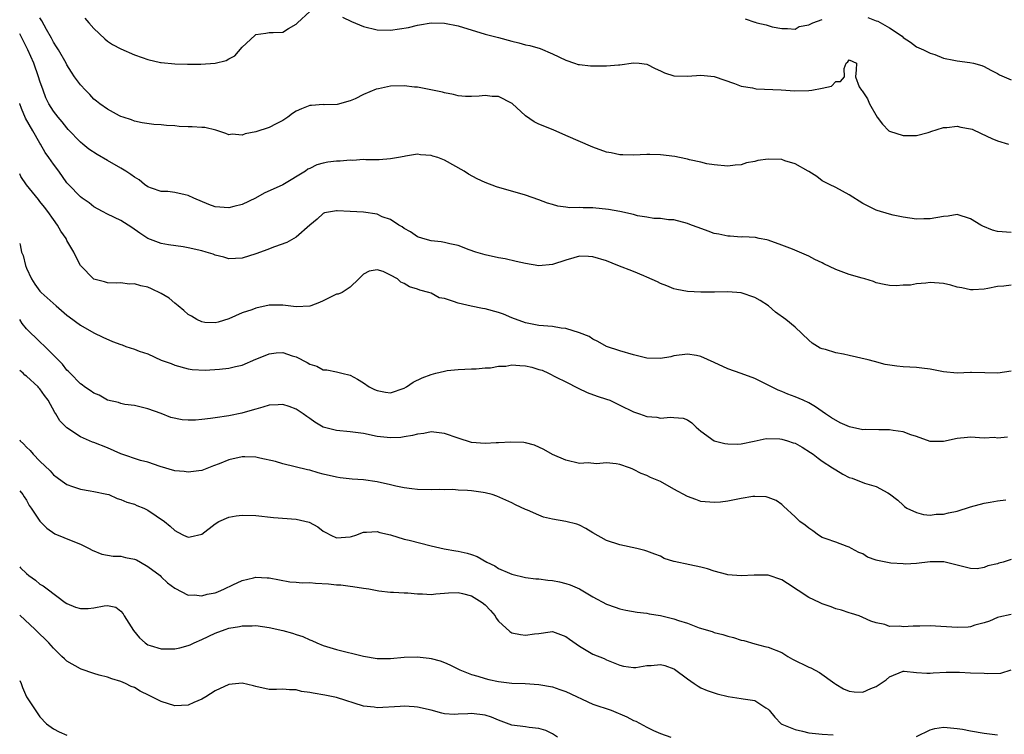
# Model space of a CAD drawing. Units: inches. Extents: x 2595000 to 2598000, y 1533000 to 1536000.
# Drawn here: x 2595000 to 2595146, y 1534197 to 1534303 of the extents above; entities that cross this region are included whole.
import ezdxf

# ---------------------------------------------------------------- set-up
doc = ezdxf.new("R2010")
doc.units = ezdxf.units.IN
doc.header["$MEASUREMENT"] = 0
doc.layers.add('LD25951533_2ft', color=122, linetype='Continuous')

msp = doc.modelspace()

# ---------------------------------------------------------------- linework, layer by layer
at = {"layer": 'LD25951533_2ft'}
for points, elevation in [([(2595009.68, 1534303.68), (2595010.24, 1534303), (2595011, 1534302.14), (2595012.62, 1534300.62), (2595013, 1534300.28), (2595013.78, 1534299.78), (2595015, 1534299.12), (2595017, 1534298.27), (2595018.14, 1534297.86), (2595019, 1534297.58), (2595020.87, 1534297.13), (2595021, 1534297.11), (2595023, 1534296.94), (2595024.88, 1534296.88), (2595026.86, 1534296.86), (2595028.98, 1534297.02), (2595030.6, 1534297.4), (2595031, 1534297.64), (2595031.91, 1534298.09), (2595033, 1534299.37), (2595034.89, 1534301.11), (2595035, 1534301.25), (2595036.51, 1534301.49), (2595037, 1534301.59), (2595037.58, 1534301.58), (2595039, 1534301.62), (2595039.85, 1534302.15), (2595041, 1534302.8), (2595041.19, 1534303), (2595043, 1534304.67)], 7350), ([(2595147, 1534271.91), (2595145, 1534272.05), (2595144.23, 1534272.23), (2595142.82, 1534272.82), (2595142.5, 1534273), (2595141, 1534273.94), (2595139, 1534274.54), (2595137.68, 1534274.32), (2595137, 1534274.27), (2595135, 1534273.91), (2595134.08, 1534273.92), (2595133, 1534273.88), (2595131, 1534274.17), (2595129.51, 1534274.49), (2595129, 1534274.62), (2595127.16, 1534275.16), (2595127, 1534275.19), (2595125.81, 1534275.81), (2595125, 1534276.18), (2595123, 1534277.49), (2595121, 1534278.56), (2595120.09, 1534279), (2595119.38, 1534279.38), (2595119, 1534279.57), (2595118.2, 1534280.2), (2595117, 1534280.93), (2595116.92, 1534281), (2595115, 1534282.09), (2595113.47, 1534282.53), (2595113, 1534282.7), (2595111, 1534282.78), (2595109.44, 1534282.56), (2595109, 1534282.43), (2595107.78, 1534282.22), (2595107, 1534281.93), (2595106.1, 1534281.9), (2595105, 1534281.73), (2595103, 1534281.92), (2595101.9, 1534282.1), (2595101, 1534282.32), (2595099.31, 1534282.69), (2595099, 1534282.78), (2595097.86, 1534283), (2595097.16, 1534283.16), (2595095, 1534283.44), (2595093.46, 1534283.46), (2595093, 1534283.48), (2595091, 1534283.38), (2595089.43, 1534283.43), (2595089, 1534283.42), (2595087.71, 1534283.71), (2595087, 1534283.83), (2595085, 1534284.57), (2595081, 1534286.31), (2595079.11, 1534287.11), (2595077, 1534287.98), (2595076.31, 1534288.31), (2595075, 1534289.2), (2595073.01, 1534291.01), (2595071, 1534292.05), (2595070.08, 1534292.09), (2595069, 1534292.24), (2595068.11, 1534292.11), (2595067, 1534292.06), (2595066.09, 1534292.09), (2595065, 1534292.18), (2595064.35, 1534292.35), (2595063, 1534292.6), (2595062.71, 1534292.71), (2595059, 1534293.44), (2595058.55, 1534293.45), (2595057, 1534293.66), (2595055, 1534293.59), (2595053.2, 1534293.2), (2595052.85, 1534293.15), (2595051, 1534292.36), (2595049.74, 1534291.74), (2595049, 1534291.42), (2595047.1, 1534290.9), (2595045.14, 1534290.86), (2595045, 1534290.88), (2595043.26, 1534290.74), (2595043, 1534290.73), (2595041.77, 1534290.23), (2595041, 1534289.88), (2595040.46, 1534289.54), (2595039.74, 1534289), (2595039, 1534288.5), (2595038.02, 1534288.02), (2595037, 1534287.49), (2595035, 1534286.82), (2595033.45, 1534286.55), (2595033, 1534286.32), (2595031.52, 1534286.48), (2595031, 1534286.4), (2595030.58, 1534286.58), (2595029.07, 1534287.07), (2595027.45, 1534287.45), (2595027, 1534287.45), (2595025.58, 1534287.58), (2595025, 1534287.57), (2595023.63, 1534287.63), (2595023, 1534287.7), (2595021.75, 1534287.75), (2595021, 1534287.88), (2595019.91, 1534287.91), (2595018.18, 1534288.18), (2595017, 1534288.4), (2595016.6, 1534288.6), (2595015.32, 1534289), (2595015, 1534289.12), (2595014.78, 1534289.22), (2595013, 1534290.17), (2595011.9, 1534291), (2595011.4, 1534291.4), (2595011, 1534291.69), (2595010.38, 1534292.38), (2595009.74, 1534293), (2595009, 1534293.79), (2595008.14, 1534295), (2595007.69, 1534295.69), (2595007, 1534296.78), (2595006.89, 1534297), (2595005.74, 1534299), (2595005.46, 1534299.46), (2595005, 1534300.15), (2595004.71, 1534300.71), (2595003.97, 1534302.03), (2595003.3, 1534303.3), (2595003, 1534303.72)], 7352), ([(2595047.86, 1534303.86), (2595049.19, 1534303.19), (2595051, 1534302.44), (2595053, 1534301.97), (2595055, 1534301.92), (2595057.67, 1534302.33), (2595059, 1534302.68), (2595059.3, 1534302.7), (2595061, 1534302.99), (2595063, 1534302.93), (2595065, 1534302.55), (2595069, 1534301.32), (2595071, 1534300.83), (2595073, 1534300.29), (2595074.03, 1534300.03), (2595075, 1534299.74), (2595075.62, 1534299.62), (2595077.17, 1534299.17), (2595079, 1534298.42), (2595081, 1534297.44), (2595082.29, 1534297), (2595082.83, 1534296.83), (2595083, 1534296.8), (2595084.63, 1534296.63), (2595085, 1534296.61), (2595086.62, 1534296.62), (2595087, 1534296.61), (2595088.77, 1534296.77), (2595089, 1534296.76), (2595091, 1534297.06), (2595091.87, 1534297), (2595093, 1534296.89), (2595094.21, 1534296.21), (2595095, 1534295.9), (2595095.6, 1534295.6), (2595097, 1534295.16), (2595099, 1534295.07), (2595101, 1534295.22), (2595103, 1534295.04), (2595105.99, 1534294.01), (2595107, 1534293.61), (2595108.65, 1534293.35), (2595109, 1534293.26), (2595109.22, 1534293.22), (2595112.93, 1534293.07), (2595114.93, 1534292.93), (2595117, 1534292.94), (2595117.46, 1534293), (2595119, 1534293.29), (2595120.39, 1534293.61), (2595121, 1534294.3), (2595121.72, 1534294.28), (2595122.29, 1534295), (2595122.25, 1534296.25), (2595122.56, 1534297), (2595122.78, 1534297.22), (2595123, 1534297.51), (2595124.06, 1534297), (2595124.02, 1534296.02), (2595123.92, 1534295), (2595124.47, 1534293.53), (2595124.8, 1534293), (2595124.92, 1534292.92), (2595125.72, 1534291.72), (2595125.99, 1534291), (2595127.14, 1534289), (2595127.96, 1534287.96), (2595128.9, 1534287), (2595129, 1534286.92), (2595131, 1534286.27), (2595131.71, 1534286.29), (2595133, 1534286.27), (2595134.73, 1534286.73), (2595135, 1534286.81), (2595135.12, 1534286.88), (2595137, 1534287.49), (2595137.46, 1534287.46), (2595139, 1534287.68), (2595139.53, 1534287.53), (2595141, 1534287.27), (2595141.21, 1534287.21), (2595142.59, 1534286.59), (2595144.17, 1534285.83), (2595145, 1534285.51), (2595146.64, 1534285)], 7350), ([(2595107.59, 1534303.59), (2595109, 1534303.08), (2595109.08, 1534303.08), (2595109.32, 1534303), (2595110.71, 1534302.71), (2595111, 1534302.6), (2595111.57, 1534302.43), (2595113, 1534302.15), (2595113.84, 1534302.16), (2595115, 1534302.08), (2595115.56, 1534302.44), (2595117, 1534302.72), (2595117.61, 1534303), (2595119, 1534303.5)], 7348), ([(2595125.78, 1534303.78), (2595127, 1534303.32), (2595127.26, 1534303.26), (2595129, 1534302.27), (2595130.83, 1534301), (2595131, 1534300.83), (2595132.11, 1534300.11), (2595133, 1534299.45), (2595134.02, 1534299), (2595135, 1534298.52), (2595135.72, 1534298.28), (2595137, 1534297.78), (2595138.52, 1534297.48), (2595139, 1534297.34), (2595140.88, 1534297.12), (2595141.45, 1534297), (2595142.67, 1534296.67), (2595143, 1534296.54), (2595144, 1534296), (2595145, 1534295.5), (2595145.31, 1534295.31), (2595147, 1534294.55)], 7348), ([(2595147, 1534264.07), (2595145.94, 1534263.94), (2595145, 1534263.86), (2595143.57, 1534263.57), (2595143, 1534263.5), (2595141.38, 1534263.38), (2595141, 1534263.37), (2595139.69, 1534263.69), (2595139, 1534263.8), (2595138.09, 1534264.09), (2595137, 1534264.32), (2595135, 1534264.48), (2595134.36, 1534264.36), (2595133, 1534264.29), (2595132.08, 1534264.08), (2595131, 1534264.06), (2595129.96, 1534263.96), (2595129, 1534264.05), (2595128.19, 1534264.19), (2595127, 1534264.43), (2595126.61, 1534264.61), (2595125.34, 1534265), (2595124.9, 1534265.1), (2595123, 1534265.68), (2595121, 1534266.41), (2595119.24, 1534267.24), (2595119, 1534267.37), (2595117.9, 1534267.9), (2595117, 1534268.4), (2595114.57, 1534269.43), (2595113, 1534270.02), (2595111, 1534270.74), (2595110.79, 1534270.79), (2595109.65, 1534271), (2595109.13, 1534271.13), (2595107.25, 1534271.25), (2595107, 1534271.22), (2595105.36, 1534271.36), (2595105, 1534271.34), (2595103.66, 1534271.66), (2595103, 1534271.76), (2595102.1, 1534272.1), (2595100.62, 1534272.62), (2595099.6, 1534273), (2595099, 1534273.25), (2595097, 1534273.75), (2595096.21, 1534273.79), (2595095, 1534273.95), (2595094.02, 1534273.98), (2595093, 1534274.16), (2595091.61, 1534274.39), (2595091, 1534274.54), (2595089, 1534274.99), (2595087.32, 1534275.32), (2595085, 1534275.55), (2595083.53, 1534275.53), (2595083, 1534275.59), (2595081.56, 1534275.56), (2595081, 1534275.67), (2595079.79, 1534275.79), (2595079, 1534276.04), (2595078.25, 1534276.25), (2595077, 1534276.74), (2595075, 1534277.45), (2595070.69, 1534278.69), (2595069, 1534279.33), (2595067.85, 1534279.85), (2595066.55, 1534280.55), (2595065.89, 1534281), (2595063, 1534282.62), (2595062, 1534283), (2595061.24, 1534283.24), (2595061, 1534283.33), (2595059.43, 1534283.43), (2595059, 1534283.5), (2595057.21, 1534283.21), (2595057, 1534283.19), (2595056.17, 1534283), (2595055, 1534282.8), (2595053.31, 1534282.69), (2595051.33, 1534282.67), (2595051, 1534282.7), (2595049.4, 1534282.6), (2595049, 1534282.62), (2595047.51, 1534282.49), (2595047, 1534282.47), (2595045.69, 1534282.31), (2595045, 1534282.17), (2595044.07, 1534281.93), (2595043, 1534281.38), (2595042.73, 1534281.27), (2595042.36, 1534281), (2595039, 1534278.97), (2595036.26, 1534277.74), (2595034.96, 1534277), (2595033, 1534276.03), (2595031.77, 1534275.77), (2595031, 1534275.56), (2595029, 1534275.72), (2595028.05, 1534276.05), (2595025.81, 1534277), (2595025, 1534277.4), (2595024.53, 1534277.47), (2595023, 1534277.81), (2595021.96, 1534277.96), (2595021, 1534277.99), (2595019.53, 1534278.47), (2595019, 1534278.67), (2595018.53, 1534279), (2595017.71, 1534279.71), (2595017, 1534280.1), (2595016.5, 1534280.5), (2595015.76, 1534281), (2595015, 1534281.45), (2595013, 1534282.58), (2595011.47, 1534283.47), (2595010.27, 1534284.27), (2595009.35, 1534285), (2595009, 1534285.29), (2595007.19, 1534287.19), (2595007, 1534287.42), (2595006.32, 1534288.32), (2595005.72, 1534289), (2595005, 1534289.91), (2595004.33, 1534291), (2595003.88, 1534291.88), (2595003.47, 1534293), (2595003, 1534294.35), (2595002.81, 1534295), (2595002.09, 1534297), (2595001.19, 1534299), (2595000.46, 1534300.46), (2595000, 1534301.36)], 7354), ([(2595147, 1534251.32), (2595145.04, 1534251), (2595143.09, 1534251.09), (2595141.12, 1534251.12), (2595141, 1534251.1), (2595139, 1534251.04), (2595137, 1534251.21), (2595135.5, 1534251.5), (2595135, 1534251.64), (2595133.77, 1534251.77), (2595133, 1534251.88), (2595131, 1534251.94), (2595130.04, 1534252.04), (2595128.33, 1534252.33), (2595126.74, 1534252.74), (2595125.82, 1534253), (2595123, 1534253.62), (2595122.18, 1534253.82), (2595121, 1534254.06), (2595119.48, 1534254.52), (2595119, 1534254.62), (2595118.72, 1534254.72), (2595117.49, 1534255.49), (2595117, 1534255.91), (2595115, 1534257.83), (2595113.59, 1534259), (2595112.09, 1534260.09), (2595111.02, 1534261), (2595109.79, 1534261.79), (2595109, 1534262.25), (2595107, 1534262.96), (2595105, 1534263.08), (2595103.03, 1534263.03), (2595101, 1534263.04), (2595099, 1534263.16), (2595097.45, 1534263.45), (2595097, 1534263.56), (2595095.96, 1534263.96), (2595095, 1534264.35), (2595094.57, 1534264.57), (2595093, 1534265.27), (2595092.55, 1534265.45), (2595091, 1534266.12), (2595088.71, 1534267), (2595087, 1534267.69), (2595085, 1534268.3), (2595084.34, 1534268.34), (2595083, 1534268.37), (2595082.15, 1534268.15), (2595081, 1534267.8), (2595079, 1534267.16), (2595077, 1534266.97), (2595075, 1534267.27), (2595073.61, 1534267.61), (2595071.97, 1534267.97), (2595071, 1534268.14), (2595069, 1534268.57), (2595067.63, 1534269), (2595066.67, 1534269.33), (2595065, 1534269.98), (2595063.8, 1534270.2), (2595063, 1534270.41), (2595062.5, 1534270.5), (2595061, 1534270.66), (2595059.8, 1534271), (2595059, 1534271.27), (2595057.97, 1534271.97), (2595057, 1534272.48), (2595056.71, 1534272.71), (2595056.22, 1534273), (2595055, 1534273.8), (2595053.77, 1534274.23), (2595053, 1534274.59), (2595051, 1534274.91), (2595049, 1534275.02), (2595047.1, 1534275.1), (2595047, 1534275.12), (2595045.2, 1534274.8), (2595045, 1534274.7), (2595044.11, 1534273.89), (2595043.02, 1534273), (2595041, 1534271.2), (2595039.6, 1534270.4), (2595037.76, 1534269.76), (2595036.67, 1534269.33), (2595035.7, 1534269), (2595035, 1534268.74), (2595033, 1534268.11), (2595031, 1534268), (2595030.25, 1534268.25), (2595029, 1534268.52), (2595028.68, 1534268.68), (2595027.66, 1534269), (2595027, 1534269.18), (2595025, 1534269.63), (2595024.24, 1534269.76), (2595022.07, 1534270.07), (2595021, 1534270.28), (2595019, 1534271), (2595017.81, 1534271.81), (2595016.63, 1534272.63), (2595015, 1534273.65), (2595013, 1534274.62), (2595012.27, 1534275), (2595011, 1534275.72), (2595010.28, 1534276.28), (2595009.24, 1534277), (2595009, 1534277.17), (2595007.25, 1534279), (2595007, 1534279.28), (2595005.78, 1534281), (2595005, 1534282.01), (2595004.34, 1534283), (2595003.77, 1534283.77), (2595003.11, 1534285), (2595003, 1534285.16), (2595001.96, 1534287), (2595000.87, 1534288.87), (2595000.28, 1534290.28), (2595000, 1534291), (2595000, 1534291.02)], 7356), ([(2595146.49, 1534241.51), (2595145, 1534241.4), (2595144.54, 1534241.46), (2595143, 1534241.39), (2595141, 1534241.53), (2595140.54, 1534241.46), (2595139, 1534241.35), (2595137, 1534240.87), (2595136.88, 1534240.88), (2595135, 1534240.88), (2595133, 1534241.62), (2595132.15, 1534241.85), (2595131, 1534242.31), (2595129.5, 1534242.5), (2595129, 1534242.62), (2595127.4, 1534242.6), (2595125.35, 1534242.65), (2595125, 1534242.64), (2595123.06, 1534243.06), (2595121.66, 1534243.66), (2595120.4, 1534244.4), (2595119.48, 1534245), (2595118.01, 1534246.01), (2595117, 1534246.6), (2595116.16, 1534247), (2595115, 1534247.52), (2595113.89, 1534247.89), (2595113, 1534248.31), (2595112.49, 1534248.49), (2595111, 1534249.26), (2595109.82, 1534249.82), (2595109, 1534250.25), (2595107, 1534250.99), (2595105, 1534251.69), (2595103, 1534252.62), (2595101, 1534253.5), (2595100.37, 1534253.63), (2595099, 1534253.86), (2595097, 1534253.57), (2595096.54, 1534253.46), (2595095, 1534253.21), (2595093, 1534253.25), (2595091, 1534253.73), (2595089, 1534254.34), (2595087, 1534254.97), (2595085.74, 1534255.74), (2595085, 1534256.07), (2595084.46, 1534256.46), (2595082.99, 1534256.99), (2595081, 1534257.64), (2595080.31, 1534257.69), (2595079, 1534257.93), (2595077, 1534258.09), (2595075, 1534258.47), (2595073, 1534259.22), (2595071.76, 1534259.76), (2595071, 1534260.03), (2595069, 1534260.58), (2595068.63, 1534260.63), (2595066.94, 1534260.94), (2595065, 1534261.4), (2595064.32, 1534261.68), (2595063, 1534262.09), (2595062.21, 1534262.21), (2595061, 1534262.87), (2595060.65, 1534263), (2595059.35, 1534263.35), (2595059, 1534263.49), (2595057.81, 1534263.81), (2595057, 1534264.34), (2595056.5, 1534264.5), (2595056.04, 1534265), (2595055, 1534265.56), (2595053.89, 1534266.11), (2595053, 1534266.36), (2595051.83, 1534266.17), (2595051, 1534265.69), (2595050.3, 1534265), (2595049, 1534263.8), (2595047.82, 1534263), (2595047.24, 1534262.76), (2595047, 1534262.72), (2595045, 1534261.77), (2595044.47, 1534261.53), (2595043.17, 1534261), (2595043, 1534260.95), (2595041, 1534260.87), (2595039, 1534261.11), (2595037, 1534261.1), (2595035, 1534260.67), (2595034.44, 1534260.44), (2595033, 1534259.96), (2595031, 1534259.06), (2595029.43, 1534258.57), (2595029, 1534258.48), (2595027.44, 1534258.56), (2595027, 1534258.62), (2595026.25, 1534259), (2595025.48, 1534259.48), (2595025, 1534259.72), (2595024.33, 1534260.33), (2595023.49, 1534261), (2595023, 1534261.43), (2595022.14, 1534262.14), (2595021, 1534262.84), (2595019.54, 1534263.54), (2595019, 1534263.76), (2595017.97, 1534263.97), (2595017, 1534264.28), (2595016.25, 1534264.25), (2595015, 1534264.41), (2595014.38, 1534264.38), (2595013, 1534264.43), (2595012.58, 1534264.58), (2595011, 1534264.98), (2595009, 1534267.01), (2595008.32, 1534268.32), (2595008.04, 1534269), (2595007, 1534270.73), (2595006.88, 1534271), (2595006.11, 1534272.11), (2595005.62, 1534273), (2595005, 1534273.8), (2595004.16, 1534275), (2595003.66, 1534275.66), (2595003, 1534276.51), (2595002.77, 1534276.77), (2595000.99, 1534278.99), (2595000.19, 1534280.19), (2595000, 1534280.6)], 7358), ([(2595000, 1534270.26), (2595000.08, 1534270.08), (2595000.28, 1534269), (2595000.5, 1534268.5), (2595000.85, 1534267), (2595001, 1534266.59), (2595001.75, 1534265), (2595002.25, 1534264.25), (2595003, 1534263.2), (2595003.18, 1534263), (2595005.42, 1534261), (2595007, 1534259.64), (2595007.36, 1534259.36), (2595009, 1534258.13), (2595011, 1534257.03), (2595012.35, 1534256.35), (2595013.74, 1534255.74), (2595015, 1534255.26), (2595015.21, 1534255.21), (2595015.73, 1534255), (2595017, 1534254.6), (2595017.7, 1534254.3), (2595019, 1534253.88), (2595021, 1534252.95), (2595022.48, 1534252.48), (2595023, 1534252.23), (2595025, 1534251.68), (2595025.59, 1534251.59), (2595027.48, 1534251.48), (2595029.62, 1534251.62), (2595031, 1534251.76), (2595031.99, 1534251.99), (2595033, 1534252.2), (2595035, 1534253.09), (2595036.38, 1534253.62), (2595037, 1534253.91), (2595038.04, 1534254.04), (2595039, 1534254.1), (2595040.41, 1534253.59), (2595041, 1534253.43), (2595042.62, 1534252.62), (2595043, 1534252.34), (2595044.07, 1534252.07), (2595045, 1534251.53), (2595045.54, 1534251.54), (2595047, 1534251.21), (2595047.19, 1534251.19), (2595047.78, 1534251), (2595049, 1534250.74), (2595050.11, 1534250.11), (2595051, 1534249.58), (2595051.8, 1534249), (2595052.6, 1534248.6), (2595053, 1534248.43), (2595054.22, 1534248.22), (2595055, 1534248.12), (2595057, 1534248.8), (2595057.35, 1534249), (2595058.33, 1534249.67), (2595059.69, 1534250.31), (2595061, 1534250.84), (2595061.71, 1534251), (2595063, 1534251.34), (2595063.41, 1534251.41), (2595065, 1534251.59), (2595067, 1534251.69), (2595067.68, 1534251.68), (2595069, 1534251.79), (2595069.81, 1534251.81), (2595071, 1534252.07), (2595072.08, 1534252.08), (2595073, 1534252.27), (2595074.14, 1534252.14), (2595075, 1534252.11), (2595075.92, 1534251.92), (2595077, 1534251.55), (2595077.45, 1534251.45), (2595078.43, 1534251), (2595079.56, 1534250.44), (2595081, 1534249.76), (2595082.8, 1534248.8), (2595084.15, 1534248.15), (2595085.63, 1534247.63), (2595087, 1534247.19), (2595087.5, 1534247), (2595089, 1534246.29), (2595091, 1534245.31), (2595091.93, 1534245), (2595093, 1534244.61), (2595094.47, 1534244.47), (2595095, 1534244.37), (2595096.49, 1534244.49), (2595097, 1534244.43), (2595098.36, 1534244.36), (2595099, 1534244.1), (2595099.66, 1534243.66), (2595100.3, 1534243), (2595101, 1534242.42), (2595103, 1534240.98), (2595104.58, 1534240.58), (2595105, 1534240.52), (2595106.5, 1534240.5), (2595107, 1534240.52), (2595108.91, 1534240.91), (2595110.69, 1534241.31), (2595112.72, 1534241.28), (2595113, 1534241.25), (2595113.84, 1534241), (2595114.71, 1534240.71), (2595115, 1534240.63), (2595116.03, 1534240.03), (2595117.27, 1534239.27), (2595117.66, 1534239), (2595118.41, 1534238.41), (2595119, 1534237.98), (2595120.53, 1534237), (2595121, 1534236.68), (2595122.06, 1534236.06), (2595123, 1534235.56), (2595123.42, 1534235.42), (2595125.29, 1534234.71), (2595127, 1534234.2), (2595128.75, 1534233.25), (2595129, 1534233.14), (2595130.2, 1534232.2), (2595131, 1534231.42), (2595131.22, 1534231.22), (2595131.57, 1534231), (2595133, 1534230.33), (2595134.04, 1534230.04), (2595135, 1534229.97), (2595135.92, 1534230.08), (2595137, 1534230.1), (2595137.71, 1534230.29), (2595139, 1534230.57), (2595141, 1534231.21), (2595143, 1534231.73), (2595143.9, 1534231.9), (2595145, 1534232.08), (2595146.23, 1534232.23)], 7360), ([(2595147, 1534223.36), (2595145.84, 1534223), (2595145.18, 1534222.82), (2595145, 1534222.74), (2595143.55, 1534222.45), (2595143, 1534222.17), (2595142, 1534222), (2595141, 1534222.02), (2595137.01, 1534223.01), (2595135.01, 1534223.01), (2595133, 1534222.79), (2595131.31, 1534222.69), (2595131, 1534222.72), (2595129.17, 1534222.83), (2595127.21, 1534223.21), (2595127, 1534223.3), (2595125.73, 1534223.73), (2595125, 1534224.2), (2595124.43, 1534224.43), (2595123.34, 1534225), (2595123, 1534225.23), (2595122.7, 1534225.31), (2595121, 1534225.95), (2595119.58, 1534226.42), (2595119, 1534226.66), (2595118.45, 1534227), (2595117.62, 1534227.62), (2595117, 1534228.01), (2595116.46, 1534228.46), (2595115.69, 1534229), (2595115, 1534229.71), (2595113.28, 1534231.28), (2595113, 1534231.52), (2595112.15, 1534232.15), (2595111, 1534232.6), (2595110.69, 1534232.69), (2595109, 1534232.72), (2595108.71, 1534232.71), (2595107, 1534232.42), (2595105, 1534232.05), (2595103.9, 1534231.9), (2595103, 1534231.81), (2595101, 1534231.97), (2595100.26, 1534232.26), (2595099, 1534232.7), (2595097, 1534233.8), (2595095, 1534234.96), (2595093.55, 1534235.55), (2595093, 1534235.84), (2595092.15, 1534236.15), (2595091, 1534236.74), (2595090.81, 1534236.81), (2595090.42, 1534237), (2595089, 1534237.45), (2595088.44, 1534237.56), (2595087, 1534237.72), (2595085.55, 1534237.55), (2595084.3, 1534237.7), (2595083, 1534237.61), (2595081, 1534238.12), (2595079, 1534238.97), (2595077.72, 1534239.72), (2595076.34, 1534240.34), (2595075, 1534240.71), (2595074.76, 1534240.76), (2595072.81, 1534240.81), (2595071, 1534240.67), (2595070.67, 1534240.67), (2595069, 1534240.58), (2595067, 1534240.76), (2595065, 1534241.38), (2595063, 1534242.09), (2595061.8, 1534242.2), (2595061, 1534242.31), (2595059.92, 1534242.08), (2595059, 1534241.99), (2595058.25, 1534241.75), (2595057, 1534241.56), (2595056.51, 1534241.49), (2595055, 1534241.41), (2595053, 1534241.64), (2595051, 1534242.07), (2595049, 1534242.34), (2595047, 1534242.5), (2595045, 1534243.02), (2595043.77, 1534243.77), (2595043, 1534244.31), (2595042.58, 1534244.58), (2595042.04, 1534245), (2595041, 1534245.68), (2595039.94, 1534246.06), (2595039, 1534246.37), (2595038.33, 1534246.33), (2595037, 1534246.28), (2595036.04, 1534245.96), (2595035, 1534245.69), (2595034.49, 1534245.51), (2595032.92, 1534245.08), (2595031, 1534244.7), (2595029, 1534244.42), (2595028.31, 1534244.31), (2595027, 1534244.14), (2595026.06, 1534244.06), (2595025, 1534244.03), (2595024.09, 1534244.09), (2595022.42, 1534244.43), (2595020.97, 1534245.03), (2595019, 1534245.75), (2595018.01, 1534245.99), (2595017, 1534246.21), (2595015.61, 1534246.39), (2595015, 1534246.53), (2595014.67, 1534246.67), (2595013, 1534247.03), (2595011.77, 1534247.77), (2595011, 1534248.04), (2595010.46, 1534248.46), (2595009.61, 1534249), (2595009.27, 1534249.27), (2595009, 1534249.44), (2595007.47, 1534251), (2595007.25, 1534251.25), (2595007, 1534251.49), (2595006.36, 1534252.36), (2595005.71, 1534253), (2595005.37, 1534253.37), (2595003.72, 1534255), (2595003, 1534255.65), (2595001, 1534257.59), (2595000.39, 1534258.39), (2595000, 1534258.97)], 7362), ([(2595147, 1534215.2), (2595145.17, 1534214.83), (2595145, 1534214.78), (2595143.79, 1534214.21), (2595143, 1534213.96), (2595141.61, 1534213.61), (2595141, 1534213.39), (2595140.66, 1534213.34), (2595139, 1534213.27), (2595135, 1534213.52), (2595133.48, 1534213.48), (2595132.5, 1534213.5), (2595131, 1534213.39), (2595130.52, 1534213.48), (2595129, 1534213.46), (2595128.26, 1534213.74), (2595127, 1534213.98), (2595126.22, 1534214.22), (2595125, 1534214.79), (2595124.46, 1534215), (2595123.36, 1534215.36), (2595123, 1534215.46), (2595121.86, 1534215.86), (2595121, 1534216.08), (2595120.35, 1534216.35), (2595119, 1534216.79), (2595118.61, 1534217), (2595117, 1534217.74), (2595113.83, 1534219.83), (2595113, 1534220.35), (2595111, 1534221.03), (2595108.93, 1534221.06), (2595107, 1534220.94), (2595105, 1534221.12), (2595104.86, 1534221.14), (2595103, 1534221.63), (2595101.98, 1534221.98), (2595101, 1534222.22), (2595099.39, 1534222.61), (2595097.07, 1534223.07), (2595097, 1534223.1), (2595095.54, 1534223.54), (2595095, 1534223.85), (2595094.19, 1534224.19), (2595093, 1534224.59), (2595092.71, 1534224.71), (2595091.52, 1534225), (2595089, 1534225.57), (2595087, 1534226.2), (2595085, 1534227.31), (2595083.97, 1534227.97), (2595083, 1534228.46), (2595082.62, 1534228.62), (2595081, 1534229.03), (2595079, 1534229.35), (2595077.67, 1534229.67), (2595077, 1534229.93), (2595075.29, 1534230.71), (2595075, 1534230.81), (2595073.5, 1534231.5), (2595073, 1534231.76), (2595070.75, 1534232.75), (2595070.05, 1534233), (2595069, 1534233.27), (2595068.7, 1534233.3), (2595067, 1534233.55), (2595066.39, 1534233.61), (2595065, 1534233.68), (2595064.25, 1534233.75), (2595063, 1534233.73), (2595062.24, 1534233.76), (2595061, 1534233.72), (2595059, 1534233.77), (2595058.16, 1534233.84), (2595057, 1534234), (2595055.76, 1534234.24), (2595055, 1534234.44), (2595053, 1534234.92), (2595051, 1534235.21), (2595049.3, 1534235.3), (2595047.5, 1534235.5), (2595047, 1534235.58), (2595045, 1534236.06), (2595044.25, 1534236.25), (2595043, 1534236.62), (2595042.68, 1534236.68), (2595040.87, 1534237.13), (2595039, 1534237.57), (2595037.93, 1534237.93), (2595035.61, 1534238.39), (2595035, 1534238.56), (2595033.4, 1534238.6), (2595033, 1534238.63), (2595031, 1534238.18), (2595029.59, 1534237.59), (2595028.73, 1534237.27), (2595027, 1534236.58), (2595026.54, 1534236.54), (2595025, 1534236.33), (2595024.41, 1534236.41), (2595023, 1534236.55), (2595020.84, 1534237.16), (2595019, 1534237.8), (2595017.92, 1534238.08), (2595015, 1534239.03), (2595013, 1534239.93), (2595011, 1534240.74), (2595010.8, 1534240.8), (2595009, 1534241.59), (2595007, 1534242.92), (2595005.95, 1534243.95), (2595005.35, 1534245), (2595005.2, 1534245.2), (2595004.21, 1534247), (2595003.7, 1534247.7), (2595003, 1534248.71), (2595002.86, 1534248.86), (2595002.75, 1534249), (2595001, 1534250.6), (2595000.75, 1534250.75), (2595000.52, 1534251), (2595000, 1534251.42)], 7364), ([(2595000, 1534241.13), (2595000.09, 1534241), (2595000.55, 1534240.55), (2595001, 1534240.06), (2595001.55, 1534239.55), (2595002.01, 1534239), (2595003, 1534237.95), (2595004.51, 1534236.51), (2595005, 1534235.93), (2595005.56, 1534235.56), (2595006.29, 1534235), (2595007, 1534234.5), (2595007.81, 1534234.19), (2595009, 1534233.81), (2595010.45, 1534233.55), (2595011, 1534233.48), (2595012.92, 1534233.08), (2595013.2, 1534233), (2595014.45, 1534232.45), (2595015, 1534232.3), (2595015.87, 1534231.87), (2595017, 1534231.6), (2595017.38, 1534231.38), (2595018.43, 1534231), (2595019, 1534230.69), (2595021.49, 1534229), (2595022.31, 1534228.31), (2595023, 1534227.68), (2595023.43, 1534227.43), (2595024.3, 1534227), (2595025, 1534226.71), (2595025.26, 1534226.74), (2595027, 1534227.12), (2595029, 1534228.65), (2595029.51, 1534229), (2595031, 1534229.68), (2595032.12, 1534229.88), (2595033, 1534229.97), (2595035, 1534229.89), (2595037.63, 1534229.63), (2595041, 1534229.37), (2595042.9, 1534228.9), (2595044.2, 1534228.2), (2595045, 1534227.58), (2595045.4, 1534227.4), (2595046.12, 1534227), (2595047, 1534226.59), (2595049, 1534226.74), (2595049.21, 1534226.79), (2595049.83, 1534227), (2595051, 1534227.42), (2595051.42, 1534227.42), (2595053, 1534227.54), (2595053.39, 1534227.39), (2595055, 1534227.02), (2595057, 1534226.41), (2595057.77, 1534226.23), (2595061, 1534225.41), (2595062.96, 1534224.96), (2595064.67, 1534224.67), (2595065, 1534224.63), (2595066.33, 1534224.33), (2595067, 1534224.12), (2595067.82, 1534223.82), (2595069.27, 1534223), (2595070.44, 1534222.44), (2595071, 1534222.06), (2595072.64, 1534221.36), (2595073, 1534221.22), (2595075, 1534220.73), (2595076.53, 1534220.53), (2595077, 1534220.49), (2595078.33, 1534220.33), (2595079, 1534220.28), (2595080.06, 1534220.06), (2595081, 1534219.84), (2595081.62, 1534219.62), (2595083.01, 1534219.01), (2595085, 1534217.85), (2595087, 1534216.77), (2595088.3, 1534216.3), (2595089, 1534216.06), (2595089.88, 1534215.88), (2595091.57, 1534215.57), (2595093, 1534215.43), (2595093.34, 1534215.34), (2595095, 1534215.09), (2595097, 1534214.58), (2595097.67, 1534214.33), (2595099, 1534213.91), (2595100.74, 1534213.26), (2595102.67, 1534212.67), (2595103, 1534212.55), (2595104.24, 1534212.24), (2595105, 1534212), (2595105.82, 1534211.82), (2595107, 1534211.42), (2595107.36, 1534211.36), (2595109, 1534210.87), (2595110.48, 1534210.48), (2595111, 1534210.38), (2595113, 1534209.57), (2595113.89, 1534209), (2595114.61, 1534208.61), (2595117, 1534207.42), (2595117.3, 1534207.3), (2595118.61, 1534206.61), (2595120.85, 1534205), (2595121, 1534204.87), (2595122.17, 1534204.17), (2595123, 1534203.82), (2595123.76, 1534203.76), (2595125, 1534203.69), (2595126.22, 1534204.22), (2595127, 1534204.51), (2595128.46, 1534205.54), (2595129, 1534205.98), (2595131, 1534206.83), (2595131.17, 1534206.83), (2595133, 1534206.63), (2595134.49, 1534206.49), (2595135, 1534206.51), (2595135.45, 1534206.55), (2595137.36, 1534206.64), (2595139.36, 1534206.64), (2595141, 1534206.57), (2595143, 1534206.51), (2595143.53, 1534206.47), (2595145.48, 1534206.52), (2595147.01, 1534206.99)], 7366), ([(2595000, 1534233.55), (2595000.47, 1534233), (2595000.66, 1534232.66), (2595001, 1534232.19), (2595001.4, 1534231.4), (2595001.72, 1534231), (2595003, 1534229.06), (2595004.01, 1534228.01), (2595005.19, 1534227.19), (2595007.89, 1534226.11), (2595009, 1534225.63), (2595010.31, 1534225), (2595010.75, 1534224.75), (2595012.16, 1534224.16), (2595013, 1534224.04), (2595013.86, 1534223.86), (2595015, 1534223.85), (2595015.68, 1534223.68), (2595017, 1534223.43), (2595017.31, 1534223.31), (2595017.91, 1534223), (2595019, 1534222.36), (2595020.82, 1534221), (2595021, 1534220.79), (2595021.9, 1534219.9), (2595023, 1534219.13), (2595025, 1534218.09), (2595025.85, 1534218.15), (2595027, 1534217.98), (2595027.78, 1534218.22), (2595029, 1534218.45), (2595029.4, 1534218.6), (2595030.35, 1534219), (2595031.62, 1534219.62), (2595033, 1534220.26), (2595034.67, 1534220.67), (2595035, 1534220.74), (2595036.68, 1534220.68), (2595037, 1534220.65), (2595040.05, 1534220.05), (2595041, 1534220.02), (2595041.91, 1534219.91), (2595043, 1534219.94), (2595043.87, 1534219.87), (2595045.79, 1534219.79), (2595047, 1534219.63), (2595047.62, 1534219.62), (2595049, 1534219.4), (2595049.39, 1534219.39), (2595051, 1534219.12), (2595051.78, 1534219), (2595053, 1534218.77), (2595053.25, 1534218.75), (2595055, 1534218.55), (2595055.45, 1534218.55), (2595057, 1534218.44), (2595057.56, 1534218.44), (2595059, 1534218.27), (2595059.71, 1534218.29), (2595061, 1534218.18), (2595061.7, 1534218.3), (2595063, 1534218.37), (2595063.56, 1534218.44), (2595065, 1534218.5), (2595065.65, 1534218.35), (2595067, 1534218), (2595068.59, 1534217), (2595069, 1534216.64), (2595069.8, 1534215.8), (2595070.51, 1534215), (2595070.66, 1534214.66), (2595071, 1534214.22), (2595072.67, 1534212.67), (2595073, 1534212.51), (2595074.24, 1534212.24), (2595075, 1534212.14), (2595076.35, 1534212.35), (2595077, 1534212.42), (2595078.64, 1534212.64), (2595079, 1534212.67), (2595081, 1534211.97), (2595081.54, 1534211.54), (2595083, 1534210.51), (2595085, 1534209.32), (2595086.67, 1534208.67), (2595087, 1534208.5), (2595089, 1534207.68), (2595089.53, 1534207.53), (2595091, 1534207.35), (2595091.36, 1534207.36), (2595093, 1534207.63), (2595093.66, 1534207.66), (2595095, 1534207.79), (2595095.64, 1534207.64), (2595097, 1534207.15), (2595097.1, 1534207.1), (2595099, 1534205.67), (2595100.02, 1534205), (2595100.59, 1534204.59), (2595101, 1534204.35), (2595101.96, 1534203.96), (2595103, 1534203.57), (2595103.43, 1534203.43), (2595105.03, 1534203.03), (2595107, 1534202.77), (2595107.29, 1534202.71), (2595109, 1534202.47), (2595110.64, 1534201.36), (2595111, 1534201.15), (2595111.14, 1534201), (2595111.97, 1534199.97), (2595112.93, 1534199), (2595113, 1534198.95), (2595115, 1534198.14), (2595116.09, 1534197.91), (2595117, 1534197.68), (2595119, 1534197.45), (2595120.64, 1534197.36)], 7368), ([(2595000, 1534222.28), (2595000.14, 1534222.14), (2595001, 1534221.28), (2595001.38, 1534221), (2595002.33, 1534220.33), (2595003, 1534219.73), (2595003.48, 1534219.48), (2595004.05, 1534219), (2595006.75, 1534217), (2595007, 1534216.83), (2595008.3, 1534216.3), (2595009, 1534216.09), (2595010.13, 1534216.13), (2595011, 1534216.2), (2595012.51, 1534216.51), (2595013, 1534216.53), (2595014.28, 1534216.28), (2595015, 1534215.73), (2595015.34, 1534215.34), (2595015.51, 1534215), (2595016.86, 1534212.86), (2595017.76, 1534211.76), (2595018.61, 1534211), (2595019, 1534210.73), (2595019.36, 1534210.64), (2595021, 1534210.12), (2595021.86, 1534210.14), (2595023, 1534210.13), (2595023.73, 1534210.27), (2595025, 1534210.61), (2595025.29, 1534210.71), (2595025.86, 1534211), (2595027, 1534211.49), (2595029, 1534212.45), (2595030.49, 1534213), (2595031, 1534213.17), (2595032.57, 1534213.43), (2595033, 1534213.53), (2595034.46, 1534213.54), (2595035, 1534213.56), (2595037, 1534213.28), (2595039, 1534212.82), (2595040.43, 1534212.43), (2595041, 1534212.24), (2595041.97, 1534211.97), (2595043, 1534211.44), (2595043.34, 1534211.34), (2595044.06, 1534211), (2595045, 1534210.61), (2595047, 1534210.03), (2595051, 1534209.02), (2595053, 1534208.71), (2595055, 1534208.7), (2595057, 1534208.87), (2595058.92, 1534208.92), (2595060.73, 1534208.73), (2595061, 1534208.69), (2595062.33, 1534208.33), (2595063, 1534208.08), (2595063.76, 1534207.76), (2595065.25, 1534207), (2595067, 1534206.32), (2595067.94, 1534206.06), (2595069, 1534205.71), (2595069.57, 1534205.57), (2595071, 1534205.27), (2595072.97, 1534205.03), (2595074.97, 1534204.97), (2595077, 1534204.85), (2595079, 1534204.49), (2595080.09, 1534204.09), (2595081, 1534203.79), (2595085, 1534201.93), (2595087.7, 1534201), (2595090.01, 1534200.01), (2595091, 1534199.49), (2595091.38, 1534199.38), (2595093, 1534198.49), (2595093.99, 1534197.99), (2595095, 1534197.56), (2595096.54, 1534197)], 7370), ([(2595079.73, 1534197), (2595079, 1534197.49), (2595078, 1534198), (2595077, 1534198.3), (2595075.54, 1534198.46), (2595075, 1534198.55), (2595073, 1534198.82), (2595071, 1534199.54), (2595069.96, 1534199.96), (2595069, 1534200.26), (2595067, 1534200.52), (2595066.46, 1534200.46), (2595065, 1534200.44), (2595064.4, 1534200.4), (2595063, 1534200.5), (2595062.58, 1534200.58), (2595061, 1534201.01), (2595059, 1534201.49), (2595058.49, 1534201.51), (2595057, 1534201.63), (2595056.43, 1534201.57), (2595053, 1534201.39), (2595052.55, 1534201.45), (2595051, 1534201.61), (2595047, 1534202.9), (2595045.23, 1534203.23), (2595043.52, 1534203.52), (2595043, 1534203.64), (2595041.8, 1534203.8), (2595041, 1534204.03), (2595040.02, 1534204.02), (2595039, 1534204.12), (2595038.08, 1534204.08), (2595037, 1534204.1), (2595035, 1534204.54), (2595034.65, 1534204.65), (2595033, 1534205.02), (2595031, 1534204.81), (2595029, 1534203.89), (2595027.6, 1534203), (2595027, 1534202.64), (2595025.83, 1534202.17), (2595025, 1534201.78), (2595023, 1534201.67), (2595021, 1534202.29), (2595019.57, 1534203), (2595019.21, 1534203.21), (2595017.85, 1534203.85), (2595017, 1534204.37), (2595016.53, 1534204.53), (2595015.68, 1534205), (2595015, 1534205.29), (2595013.65, 1534205.65), (2595013, 1534205.91), (2595011.77, 1534206.23), (2595011, 1534206.46), (2595009.12, 1534207.12), (2595009, 1534207.15), (2595007, 1534208.3), (2595006.62, 1534208.62), (2595006.25, 1534209), (2595005, 1534210.2), (2595004.3, 1534211), (2595003.66, 1534211.66), (2595003, 1534212.3), (2595002.31, 1534213), (2595000, 1534215.11)], 7372), ([(2595000, 1534205.44), (2595000.21, 1534205), (2595000.4, 1534204.4), (2595001.02, 1534203.02), (2595003, 1534200.05), (2595003.98, 1534199), (2595005, 1534198.27), (2595005.83, 1534197.83), (2595007, 1534197.29)], 7374), ([(2595133, 1534197.12), (2595135, 1534198.12), (2595135.72, 1534198.28), (2595137, 1534198.48), (2595137.54, 1534198.46), (2595139, 1534198.31), (2595139.81, 1534198.19), (2595141, 1534197.96), (2595143, 1534197.6), (2595145, 1534197.36)], 7368)]:
    msp.add_lwpolyline(points, dxfattribs=dict(at, elevation=elevation))

doc.saveas('drawing.dxf')
